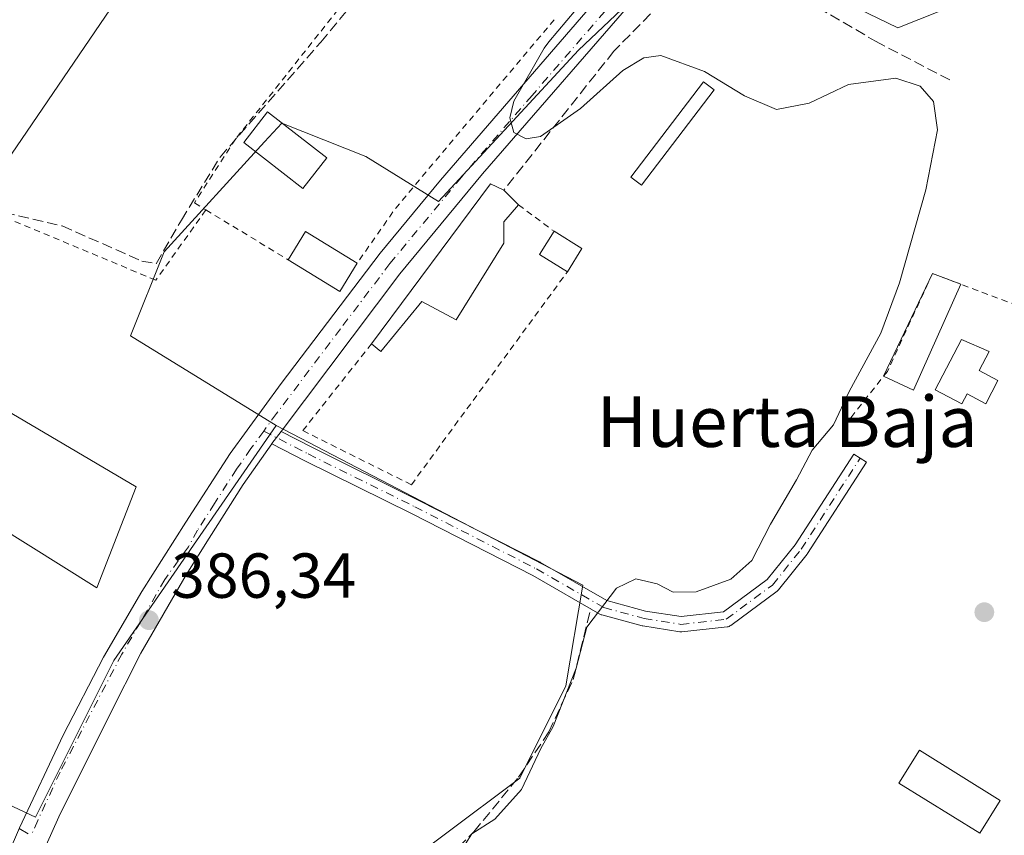
# Model space of a CAD drawing. Units: metres. Extents: x 594770 to 598266, y 4657357 to 4659720.
# Drawn here: x 597995 to 598150, y 4659063 to 4659191 of the extents above; entities that cross this region are included whole.
import ezdxf
from ezdxf.enums import TextEntityAlignment as Align

# ---------------------------------------------------------------- set-up
doc = ezdxf.new("R2010")
doc.units = ezdxf.units.M
doc.header["$MEASUREMENT"] = 0
for name, pattern in [('DGN Style 2', [1.6480167562047852, 0.988810053722871, -0.6592067024819142]), ('DGN Style 3', [2.307223458686699, 1.648016756204785, -0.6592067024819142]), ('DGN Style 4', [2.6384748266838614, 1.318413404963828, -0.6592067024819142, 0.001648016756204785, -0.6592067024819142])]:
    doc.linetypes.add(name, pattern=pattern)
for name, color, linetype, lineweight in [('Alambrada', 7, 'DGN Style 2', 0), ('Arbolado forestal CxS', 92, 'Continuous', 0), ('Camino Cxs', 7, 'Continuous', 0), ('Camino eje', 30, 'DGN Style 4', 13), ('Corriente artificial lineal', 4, 'DGN Style 3', 13), ('Cultivos herbáceos CxS', 92, 'Continuous', 0), ('Cultivos leñosos CxS', 92, 'Continuous', 0), ('Curva de nivel normal', 30, 'Continuous', 0), ('Edificación Cxs', 1, 'Continuous', 13), ('Edificación ligera', 1, 'Continuous', 0), ('Edificación ligera Cxs', 1, 'Continuous', 0), ('Huerta CxS', 92, 'Continuous', 0), ('Muro lineal', 1, 'DGN Style 3', 13), ('Pista no pavimentada Cxs', 111, 'Continuous', 0), ('Pista no pavimentada eje', 91, 'DGN Style 4', 0), ('Punto de cota en terreno', 7, 'Continuous', 0), ('Rótulo de punto de cota en terreno', 7, 'Continuous', 0), ('Senda no paivmentada conexión', 7, 'DGN Style 3', 0), ('Texto cartográfico', 7, 'Continuous', 0), ('Valla', 7, 'DGN Style 2', 0)]:
    doc.layers.add(name, color=color, linetype=linetype, lineweight=lineweight)
doc.styles.add('Style-Arial', font='txt')

# ---------------------------------------------------------------- blocks, each defined once
blk = doc.blocks.new('*U10')
at = {"layer": 'Cultivos herbáceos CxS', "color": 92, "linetype": 'Continuous', "lineweight": 0}
blk.add_polyline3d([(597937.5532999998, 4659093.912500001, 386.6977999999945), (597997.5613000002, 4659065.672700001, 386.6178999999975), (598009.9155000001, 4659090.3815, 386.5195999999996), (598035.5078999996, 4659127.444499999, 386.1999000000069), (598083.8227000004, 4659102.2567, 385.4916999999987), (598081.1769000003, 4659086.3817, 385.540599999993), (598073.9008999999, 4659071.829700001, 385.4762000000046), (598050.0883, 4659053.9703, 385.6861000000063), (598036.8591, 4659038.7567, 385.732600000003), (598034.8746999997, 4659036.772299999, 385.7832000000053), (598017.0153999999, 4659044.0483, 386.1356999999989), (597995.1870999997, 4659000.391899999, 386.7790999999997), (598011.0620999997, 4658994.438899999, 386.7406999999948), (598003.7861000003, 4658973.933499999, 386.8029999999999), (598071.9165000003, 4658946.8137, 385.6765000000014)], dxfattribs=at)
blk = doc.blocks.new('*U13')
at = {"layer": 'Huerta CxS', "color": 92, "linetype": 'Continuous', "lineweight": 0}
for points in [[(598071.9165000003, 4658946.8137, 385.6765000000014), (598003.7861000003, 4658973.933499999, 386.8029999999999), (598011.0620999997, 4658994.438899999, 386.7406999999948), (597995.1870999997, 4659000.391899999, 386.7790999999997), (598017.0153999999, 4659044.0483, 386.1356999999989), (598034.8746999997, 4659036.772299999, 385.7832000000053), (598036.8591, 4659038.7567, 385.732600000003), (598050.0883, 4659053.9703, 385.6861000000063), (598073.9008999999, 4659071.829700001, 385.4762000000046), (598081.1769000003, 4659086.3817, 385.540599999993), (598083.8227000004, 4659102.2567, 385.4916999999987), (598035.5078999996, 4659127.444499999, 386.1999000000069), (598012.5636999998, 4659141.564099999, 386.1346999999951), (598017.8589000005, 4659154.800899999, 386.0106999999989), (598033.6930999998, 4659172.1425, 385.8286999999983), (598036.3909, 4659175.097100001, 385.8237999999984), (598043.0094999997, 4659172.4497, 385.789499999999), (598049.6281000003, 4659169.802300001, 385.7957000000025), (598061.0998999998, 4659162.742500001, 385.5840000000026), (598083.1618999997, 4659186.568700001, 384.943299999999), (598094.8107000003, 4659197.6873, 384.5771999999997)], [(598102.5765000005, 4659205.0999, 384.190499999997), (598133.4627, 4659190.0977, 384.5717000000004), (598146.6999000004, 4659195.392300001, 384.3512000000046)]]:
    blk.add_polyline3d(points, dxfattribs=at)
blk = doc.blocks.new('5PATER')
at = {"layer": 'Arbolado forestal CxS', "linetype": 'Continuous', "lineweight": 0}
h = blk.add_hatch(color=51, dxfattribs=at)
edge = h.paths.add_edge_path()
edge.add_ellipse((0, 0), major_axis=(-0.1095731443231308, -0.1110710700762829), ratio=0.9994222409660322, start_angle=0, end_angle=360)

msp = doc.modelspace()

# ---------------------------------------------------------------- linework, layer by layer
at = {"layer": 'Alambrada', "color": 7, "linetype": 'DGN Style 2', "lineweight": 0, "extrusion": (-0.265811137710557, 0.2582190833244682, 0.9287988717026365), "elevation": 1044476.871369859, "flags": 128}
msp.add_lwpolyline([(-3758661.120363795, -2616734.239682062), (-3758622.418441385, -2616731.241982826), (-3758611.962975617, -2616729.417836023)], dxfattribs=at)
at = {"layer": 'Alambrada', "color": 7, "linetype": 'DGN Style 2', "lineweight": 0, "extrusion": (0.04782768552843203, -0.02897751580617102, 0.9984351837123412), "elevation": -106018.4120263717, "flags": 128}
msp.add_lwpolyline([(4294722.599278959, 1899877.929328316), (4294722.599278959, 1899862.775870402)], dxfattribs=at)
at = {"layer": 'Alambrada', "color": 7, "linetype": 'DGN Style 2', "lineweight": 0}
for points in [[(598082.5500999996, 4659195.170100001, 388.350900000005), (598091.8400999998, 4659205.420100001, 386.2734999999957), (598064.6901000004, 4659217.5101, 386.2008999999962), (598029.1101000002, 4659172.5801, 387.5181000000011), (598022.6201, 4659162.5001, 390.0396000000038), (598024.4501, 4659161.390100001, 390.9973000000027)], [(598024.4501, 4659161.390100001, 390.9973000000027), (598016.5401, 4659150.340100001, 387.8080999999947), (597963.3701, 4659172.420100001, 386.936600000001), (597935.8501000004, 4659187.0101, 386.8714999999939), (597918.0099999999, 4659161.150400001, 386.9725999999937), (597952.9600999998, 4659138.2301, 387.3447000000015), (597970.4901000002, 4659169.460100001, 386.9049999999988)]]:
    msp.add_polyline3d(points, dxfattribs=at)
at = {"layer": 'Camino Cxs', "color": 7, "linetype": 'Continuous', "lineweight": 0, "extrusion": (-0.5891009875242517, 0.3785122771902206, 0.713924703672751), "elevation": 1411508.8097053, "flags": 128}
msp.add_lwpolyline([(-4243023.024265047, -1438577.66480325), (-4243020.613742135, -1438577.917151619), (-4243020.596089643, -1438577.918579736)], dxfattribs=at)
at = {"layer": 'Camino Cxs', "color": 7, "linetype": 'Continuous', "lineweight": 0}
msp.add_polyline3d([(598034.8198999995, 4659124.545600001, 386.4149999999936), (598034.8302999996, 4659124.559900001, 386.4159999999974), (598036.2849000003, 4659126.490499999, 386.5926999999938), (598041.1151999999, 4659124.000399999, 386.9167000000016), (598057.9139, 4659115.666999999, 386.4403000000021), (598077.1024000002, 4659105.874399999, 385.7875000000058), (598077.1551000001, 4659105.845799999, 385.7859000000026), (598087.6040000003, 4659099.8376, 388.1487000000052), (598093.7421000004, 4659098.175100001, 385.8573999999935), (598099.3397000004, 4659097.284700001, 385.0866999999998), (598106.0001999997, 4659098.024800001, 384.7455000000046), (598112.8954999996, 4659103.1413, 384.6187000000064), (598117.2846999997, 4659108.6084, 384.522100000002), (598126.5380999995, 4659122.9235, 384.6768000000012), (598127.5458000004, 4659122.272100001, 384.5847000000067), (598128.5536000002, 4659121.6207, 384.4949000000051), (598119.2666999997, 4659107.253799999, 384.1760999999969), (598119.1946999999, 4659107.153899999, 384.1772999999957), (598114.6703000005, 4659101.518400001, 384.2559000000037), (598114.5668000003, 4659101.405099999, 384.2611999999936), (598114.4495999999, 4659101.3059, 384.267200000002), (598107.1699999999, 4659095.904200001, 384.7263999999996), (598107.0369999995, 4659095.818499999, 384.7443999999959), (598106.8938999996, 4659095.7511, 384.7590999999957), (598106.7432000004, 4659095.703000001, 384.7706000000035), (598106.5875000004, 4659095.675200001, 384.7789000000048), (598099.4435999999, 4659094.8814, 384.9692000000068), (598099.3110999997, 4659094.874100001, 384.9728000000032), (598099.1226000005, 4659094.889000001, 384.9792000000016), (598093.2917999999, 4659095.8167, 385.3931000000011), (598093.1765999999, 4659095.841800001, 385.4054999999935), (598086.8266000003, 4659097.561600001, 386.7945000000037), (598086.7298999997, 4659097.592300001, 386.8050999999978), (598086.5421000002, 4659097.6796, 386.8368000000046), (598075.9848999997, 4659103.750200001, 385.9557000000059), (598056.8350999998, 4659113.523200001, 386.4836000000068), (598040.0319999997, 4659121.858700001, 386.4989999999962)], close=True, dxfattribs=at)
msp.add_polyline3d([(598036.2849000003, 4659126.490499999, 386.5926999999938), (598041.1151999999, 4659124.000399999, 386.9167000000016), (598057.9139, 4659115.666999999, 386.4403000000021), (598077.1024000002, 4659105.874399999, 385.7875000000058), (598077.1551000001, 4659105.845799999, 385.7859000000026), (598087.6040000003, 4659099.8376, 388.1487000000052), (598093.7421000004, 4659098.175100001, 385.8573999999935), (598099.3397000004, 4659097.284700001, 385.0866999999998), (598106.0001999997, 4659098.024800001, 384.7455000000046), (598112.8954999996, 4659103.1413, 384.6187000000064), (598117.2846999997, 4659108.6084, 384.522100000002), (598126.5380999995, 4659122.9235, 384.6768000000012), (598127.5458000004, 4659122.272100001, 384.5847000000067), (598128.5536000002, 4659121.6207, 384.4949000000051), (598119.2666999997, 4659107.253799999, 384.1760999999969), (598119.1946999999, 4659107.153899999, 384.1772999999957), (598114.6703000005, 4659101.518400001, 384.2559000000037), (598114.5667000003, 4659101.405099999, 384.2611999999936), (598114.4495999999, 4659101.3059, 384.267200000002), (598107.1699999999, 4659095.904200001, 384.7263999999996), (598107.0369999995, 4659095.818499999, 384.7443999999959), (598106.8938999996, 4659095.7511, 384.7590999999957), (598106.7432000004, 4659095.703000001, 384.7706000000035), (598106.5875000004, 4659095.675200001, 384.7789000000048), (598099.4435999999, 4659094.8814, 384.9692000000068), (598099.3110999997, 4659094.874100001, 384.9728000000032), (598099.1226000005, 4659094.889000001, 384.9792000000016), (598093.2917999999, 4659095.8167, 385.3931000000011), (598093.1765999999, 4659095.841800001, 385.4054999999935), (598086.8266000003, 4659097.561600001, 386.7945000000037), (598086.7298999997, 4659097.592300001, 386.8050999999978), (598086.5421000002, 4659097.6796, 386.8368000000046), (598075.9848999997, 4659103.750200001, 385.9557000000059), (598056.8350999998, 4659113.523200001, 386.4836000000068), (598040.0319999997, 4659121.858700001, 386.4989999999962), (598034.8198999995, 4659124.545600001, 386.4149999999936)], dxfattribs=at)
at = {"layer": 'Camino eje', "color": 30, "linetype": 'DGN Style 4', "lineweight": 13}
msp.add_polyline3d([(598033.5601000005, 4659126.545100001, 386.4179000000004), (598040.5734999999, 4659122.929500001, 386.653999999995), (598057.3744999999, 4659114.595100001, 386.479800000001), (598076.5569000002, 4659104.805500001, 385.8699999999953), (598087.1403000001, 4659098.719900001, 387.4450999999972), (598093.4902999997, 4659097.0001, 385.5632000000041), (598099.3110999997, 4659096.074100001, 385.0302999999985), (598106.4549000004, 4659096.867900001, 384.6242000000057), (598113.7345000004, 4659102.2696, 384.318299999999), (598118.2588999998, 4659107.905200001, 384.2795999999944), (598127.5458000004, 4659122.272100001, 384.5847000000067)], dxfattribs=at)
at = {"layer": 'Corriente artificial lineal', "color": 4, "linetype": 'DGN Style 3', "lineweight": 13}
for points in [[(597930.7001, 4659191.640100001, 386.3444000000018), (597953.1001000004, 4659179.860099999, 386.5393999999943), (597974.5601000005, 4659169.9101, 386.175900000002), (597989.2100999998, 4659163.9001, 386.1965000000055), (597992.6677999999, 4659160.9981, 386.094299999997), (598001.7960000001, 4659158.8815, 385.9815999999992), (598014.3636999996, 4659153.325200001, 386.0118999999977), (598016.6125999996, 4659152.928300001, 386.0656000000017), (598020.5813999996, 4659159.807499999, 385.9554999999964), (598026.6667999999, 4659169.7294, 385.9020000000019), (598042.5418999996, 4659187.853399999, 385.7617000000027), (598061.8564999999, 4659211.269099999, 385.7853999999934)], [(598101.5455999998, 4659201.705499999, 384.3506000000052), (598105.2482000003, 4659200.156500001, 384.6040999999968), (598116.8898999998, 4659195.658600001, 384.704700000002), (598129.9868000001, 4659187.9857, 384.7608999999939), (598142.1577000003, 4659181.635700001, 384.4015000000072)], [(598017.9983000001, 4658996.069700001, 386.4760999999999), (598018.3101000005, 4658997.540100001, 386.4333999999944), (598027.6901000004, 4659018.170100001, 386.2210000000051), (598035.0701000001, 4659033.090100001, 385.850099999996), (598045.4700999996, 4659046.8101, 385.6655000000028), (598049.8601000002, 4659049.960100001, 385.5985999999975), (598056.0000999998, 4659053.690099999, 385.5325000000012), (598061.0401, 4659057.5801, 385.4823999999935), (598066.6601, 4659063.380100001, 385.524900000004), (598073.7301000003, 4659071.9901, 385.4998000000051), (598078.4901000002, 4659079.130100001, 385.5050999999949), (598082.3201000001, 4659087.380100001, 385.5571000000054), (598085.1101000002, 4659098.590100001, 385.4361999999965)]]:
    msp.add_polyline3d(points, dxfattribs=at)
at = {"layer": 'Cultivos herbáceos CxS', "color": 92, "linetype": 'Continuous', "lineweight": 0}
for points in [[(598038.9341000002, 4659236.510500001, 385.4434000000037), (597988.8021, 4659162.940099999, 386.2994999999937), (597991.9867000004, 4659161.1064, 386.1282999999967), (597987.8545000004, 4659152.154100001, 386.2679000000062), (597964.9111000003, 4659158.331900001, 386.5203000000038), (597963.2029999997, 4659155.4849, 386.5163999999932), (597959.6161000002, 4659149.506899999, 386.5222000000067), (598013.4463000001, 4659117.738100001, 386.350099999996), (598007.2691000003, 4659101.8533, 386.4747999999963), (597980.7950999998, 4659118.4005, 386.5678000000044), (597866.0749000004, 4659190.101500001, 387.1996999999974), (597845.7777000006, 4659168.039899999, 387.5041000000056), (597856.2259999998, 4659160.050000001, 387.0102000000043), (597848.9194, 4659150.100600001, 387.3999999999942), (597800.6753000002, 4659079.2641, 387.5608999999968), (597789.7641000003, 4659080.1371, 387.945000000007), (597778.7087000003, 4659085.090100001, 388.2899000000034), (597761.0596000003, 4659096.5623, 388.209600000002), (597743.4102999996, 4659098.327299999, 388.3159000000014)], [(598038.9341000002, 4659236.510500001, 385.4434000000037), (597988.8021, 4659162.940099999, 386.2994999999937), (597991.9867000004, 4659161.1064, 386.1282999999967), (597987.8545000004, 4659152.154100001, 386.2679000000062), (597964.9111000003, 4659158.331900001, 386.5203000000038), (597963.2029999997, 4659155.4849, 386.5163999999932), (597959.6161000002, 4659149.506899999, 386.5222000000067), (598013.4463000001, 4659117.738100001, 386.350099999996), (598007.2691000003, 4659101.8533, 386.4747999999963), (597980.7950999998, 4659118.4005, 386.5678000000044), (597866.0749000004, 4659190.101500001, 387.1996999999974), (597845.7777000006, 4659168.039899999, 387.5041000000056), (597856.2259999998, 4659160.050000001, 387.0102000000043), (597848.9194, 4659150.100600001, 387.3999999999942), (597800.6753000002, 4659079.2641, 387.5608999999968), (597789.7641000003, 4659080.1371, 387.945000000007), (597778.7087000003, 4659085.090100001, 388.2899000000034), (597761.0596000003, 4659096.5623, 388.209600000002), (597743.4102999996, 4659098.327299999, 388.3159000000014)], [(597629.8523000004, 4658984.132300001, 389.5359000000026), (597644.9256999996, 4658978.0089, 389.4416999999958), (597695.3701, 4658949.260299999, 389.2883000000002), (597702.0624000002, 4658958.994200001, 389.1925999999949), (597749.2111000001, 4658937.1215, 388.4247999999934), (597765.7474999996, 4658929.514699999, 388.4526999999944), (597809.4039000003, 4658994.3378, 387.7832000000053), (597753.9990999997, 4659031.260299999, 388.425900000002), (597756.6467000004, 4659038.319900001, 388.1732000000048), (597771.7494999999, 4659055.011700001, 387.9912999999942), (597885.3443, 4658985.428500001, 387.5215999999928), (597880.9797, 4658979.754899999, 387.6434000000008), (597878.7975000005, 4658976.699899999, 387.6521999999969), (597915.8951000003, 4658955.3137, 387.3846999999951), (597938.5909000002, 4659010.3049, 387.2353000000003), (597913.7138, 4659026.017100001, 387.4244000000036), (597920.2605, 4659039.110099999, 387.4043999999994), (597922.4429000001, 4659050.8939, 387.1805000000023), (597895.3835000005, 4659066.169700001, 387.1750000000029), (597918.3794999998, 4659104.371099999, 387.0328000000009), (597937.5532999998, 4659093.912500001, 386.6977999999945), (597997.5613000002, 4659065.672700001, 386.6178999999975), (598009.9155000001, 4659090.3815, 386.5195999999996), (598035.5078999996, 4659127.444499999, 386.1999000000069)], [(598035.5078999996, 4659127.444499999, 386.1999000000069), (598083.8227000004, 4659102.2567, 385.4916999999987), (598081.1769000003, 4659086.3817, 385.540599999993), (598073.9008999999, 4659071.829700001, 385.4762000000046), (598050.0883, 4659053.9703, 385.6861000000063), (598036.8591, 4659038.7567, 385.732600000003), (598034.8746999997, 4659036.772299999, 385.7832000000053), (598017.0153999999, 4659044.0483, 386.1356999999989), (597995.1870999997, 4659000.391899999, 386.7790999999997), (598011.0620999997, 4658994.438899999, 386.7406999999948), (598003.7861000003, 4658973.933499999, 386.8029999999999), (598071.9165000003, 4658946.8137, 385.6765000000014), (598067.9477000004, 4658929.615700001, 386.1975999999996), (598061.9945, 4658921.678300001, 386.2416999999987), (598071.2550999997, 4658912.4179, 385.9627000000037), (598077.2081000004, 4658901.8345, 386.4569000000047), (598083.1612999998, 4658888.6053, 385.9242999999988), (598117.2550999997, 4658875.8201, 384.2709999999934)]]:
    msp.add_polyline3d(points, dxfattribs=at)
at = {"layer": 'Cultivos leñosos CxS', "color": 92, "linetype": 'Continuous', "lineweight": 0}
for points in [[(597743.4102999996, 4659098.327299999, 388.3159000000014), (597761.0596000003, 4659096.5623, 388.209600000002), (597778.7087000003, 4659085.090100001, 388.2899000000034), (597789.7641000003, 4659080.1371, 387.945000000007), (597800.6753000002, 4659079.2641, 387.5608999999968), (597848.9194, 4659150.100600001, 387.3999999999942), (597856.2259999998, 4659160.050000001, 387.0102000000043), (597845.7777000006, 4659168.039899999, 387.5041000000056), (597866.0749000004, 4659190.101500001, 387.1996999999974), (597980.7950999998, 4659118.4005, 386.5678000000044), (598007.2691000003, 4659101.8533, 386.4747999999963), (598013.4463000001, 4659117.738100001, 386.350099999996), (597959.6161000002, 4659149.506899999, 386.5222000000067), (597963.2029999997, 4659155.4849, 386.5163999999932), (597964.9111000003, 4659158.331900001, 386.5203000000038), (597987.8545000004, 4659152.154100001, 386.2679000000062), (597991.9867000004, 4659161.1064, 386.1282999999967), (597988.8021, 4659162.940099999, 386.2994999999937), (598038.9341000002, 4659236.510500001, 385.4434000000037)], [(598038.9341000002, 4659236.510500001, 385.4434000000037), (597988.8021, 4659162.940099999, 386.2994999999937), (597991.9867000004, 4659161.1064, 386.1282999999967), (597987.8545000004, 4659152.154100001, 386.2679000000062), (597964.9111000003, 4659158.331900001, 386.5203000000038), (597963.2029999997, 4659155.4849, 386.5163999999932), (597959.6161000002, 4659149.506899999, 386.5222000000067), (598013.4463000001, 4659117.738100001, 386.350099999996), (598007.2691000003, 4659101.8533, 386.4747999999963), (597980.7950999998, 4659118.4005, 386.5678000000044), (597866.0749000004, 4659190.101500001, 387.1996999999974), (597845.7777000006, 4659168.039899999, 387.5041000000056), (597856.2259999998, 4659160.050000001, 387.0102000000043), (597848.9194, 4659150.100600001, 387.3999999999942), (597800.6753000002, 4659079.2641, 387.5608999999968), (597789.7641000003, 4659080.1371, 387.945000000007), (597778.7087000003, 4659085.090100001, 388.2899000000034), (597761.0596000003, 4659096.5623, 388.209600000002), (597743.4102999996, 4659098.327299999, 388.3159000000014)], [(598146.6999000004, 4659195.392300001, 384.3512000000046), (598133.4627, 4659190.0977, 384.5717000000004), (598102.5765000005, 4659205.0999, 384.190499999997)], [(598146.6999000004, 4659195.392300001, 384.3512000000046), (598133.4627, 4659190.0977, 384.5717000000004), (598102.5765000005, 4659205.0999, 384.190499999997)], [(598094.8107000003, 4659197.6873, 384.5771999999997), (598083.1618999997, 4659186.568700001, 384.943299999999), (598061.0998999998, 4659162.742500001, 385.5840000000026), (598049.6281000003, 4659169.802300001, 385.7957000000025), (598043.0094999997, 4659172.4497, 385.789499999999), (598036.3909, 4659175.097100001, 385.8237999999984), (598033.6930999998, 4659172.1425, 385.8286999999983), (598017.8589000005, 4659154.800899999, 386.0106999999989), (598012.5636999998, 4659141.564099999, 386.1346999999951), (598035.5078999996, 4659127.444499999, 386.1999000000069), (598009.9155000001, 4659090.3815, 386.5195999999996), (597997.5613000002, 4659065.672700001, 386.6178999999975), (597937.5532999998, 4659093.912500001, 386.6977999999945)], [(598094.8107000003, 4659197.6873, 384.5771999999997), (598083.1618999997, 4659186.568700001, 384.943299999999), (598061.0998999998, 4659162.742500001, 385.5840000000026), (598049.6281000003, 4659169.802300001, 385.7957000000025), (598043.0094999997, 4659172.4497, 385.789499999999), (598036.3909, 4659175.097100001, 385.8237999999984), (598033.6930999998, 4659172.1425, 385.8286999999983), (598017.8589000005, 4659154.800899999, 386.0106999999989), (598012.5636999998, 4659141.564099999, 386.1346999999951), (598035.5078999996, 4659127.444499999, 386.1999000000069)], [(597629.8523000004, 4658984.132300001, 389.5359000000026), (597644.9256999996, 4658978.0089, 389.4416999999958), (597695.3701, 4658949.260299999, 389.2883000000002), (597702.0624000002, 4658958.994200001, 389.1925999999949), (597749.2111000001, 4658937.1215, 388.4247999999934), (597765.7474999996, 4658929.514699999, 388.4526999999944), (597809.4039000003, 4658994.3378, 387.7832000000053), (597753.9990999997, 4659031.260299999, 388.425900000002), (597756.6467000004, 4659038.319900001, 388.1732000000048), (597771.7494999999, 4659055.011700001, 387.9912999999942), (597885.3443, 4658985.428500001, 387.5215999999928), (597880.9797, 4658979.754899999, 387.6434000000008), (597878.7975000005, 4658976.699899999, 387.6521999999969), (597915.8951000003, 4658955.3137, 387.3846999999951), (597938.5909000002, 4659010.3049, 387.2353000000003), (597913.7138, 4659026.017100001, 387.4244000000036), (597920.2605, 4659039.110099999, 387.4043999999994), (597922.4429000001, 4659050.8939, 387.1805000000023), (597895.3835000005, 4659066.169700001, 387.1750000000029), (597918.3794999998, 4659104.371099999, 387.0328000000009), (597937.5532999998, 4659093.912500001, 386.6977999999945), (597997.5613000002, 4659065.672700001, 386.6178999999975), (598009.9155000001, 4659090.3815, 386.5195999999996), (598035.5078999996, 4659127.444499999, 386.1999000000069)]]:
    msp.add_polyline3d(points, dxfattribs=at)
at = {"layer": 'Curva de nivel normal', "color": 30, "linetype": 'Continuous', "lineweight": 0, "elevation": 385, "flags": 128}
msp.add_lwpolyline([(598064.3600000005, 4659059.920100001), (598066.3300000001, 4659063.0601), (598069.9699999997, 4659065.370100001), (598074.1600000003, 4659070.0601), (598077.2400000002, 4659076.520099999), (598079.1600000003, 4659079.9801), (598082.7999999998, 4659089.1801), (598084.4699999997, 4659095.640100001), (598089.1299999999, 4659101.780099999), (598092.2000000002, 4659103.2601), (598095.54, 4659102.440099999), (598098.0700000003, 4659101.140100001), (598101.6799999997, 4659101.1801), (598107.1799999997, 4659103.200099999), (598110.4800000006, 4659106.140100001), (598113.4299999997, 4659111.850099999), (598117.5, 4659118.850099999), (598119.9800000006, 4659123.520099999), (598123.3399999999, 4659127.520099999), (598125.7999999998, 4659132.800100001), (598130.7999999998, 4659141.960100001), (598133.7599999999, 4659149.890100001), (598137.9199999999, 4659164.5801), (598139.7199999997, 4659174.030099999), (598139.1200000001, 4659178.4801), (598137.0199999996, 4659180.890100001), (598133.1900000004, 4659182.1601), (598125.7000000002, 4659181.1601), (598119.4900000002, 4659178.2501), (598114.3600000005, 4659177.2301), (598109.3200000003, 4659179.380100001), (598103.0099999999, 4659183.2401), (598096.1600000003, 4659185.720100001), (598093.4600000001, 4659185.360099999), (598090.1299999999, 4659183.390100001), (598083.4800000006, 4659177.370100001), (598077.1699999999, 4659172.9901), (598074.9299999997, 4659172.620100001), (598072.9699999997, 4659173.620100001), (598072.3499999996, 4659175.9301), (598072.9900000002, 4659178.540100001), (598077.7300000006, 4659186.9001), (598078.4900000002, 4659187.9101), (598088.3899999997, 4659199.7301)], dxfattribs=at)
at = {"layer": 'Edificación Cxs', "color": 1, "linetype": 'Continuous', "lineweight": 13}
msp.add_polyline3d([(598043.5000999998, 4659169.620100001, 387.6695999999938), (598039.7301000003, 4659164.800100001, 391.5252999999939), (598030.4101, 4659172.050100001, 388.0831000000035), (598034.1700999998, 4659176.880100001, 387.0547999999981), (598043.5000999998, 4659169.620100001, 387.6695999999938)], dxfattribs=at)
msp.add_3dface([(598043.5000999998, 4659169.620100001, 391.5252999999939), (598039.7301000003, 4659164.800100001, 391.5252999999939), (598030.4101, 4659172.050100001, 391.5252999999939), (598034.1700999998, 4659176.880100001, 391.5252999999939)], dxfattribs=at)
at = {"layer": 'Edificación ligera', "color": 1, "linetype": 'Continuous', "lineweight": 0, "extrusion": (0.005351411332751366, 0.01125885678129689, 0.9999222972515045), "elevation": 56043.23504674332, "flags": 128}
msp.add_lwpolyline([(598120.609880738, 4658799.48693607), (598128.3103671287, 4658815.686762864)], dxfattribs=at)
at = {"layer": 'Edificación ligera', "color": 1, "linetype": 'Continuous', "lineweight": 0, "extrusion": (0.05286529920071385, -0.01993819474592161, 0.998402588403442), "elevation": -60889.23019197672, "flags": 128}
msp.add_lwpolyline([(4570484.496294902, 1082786.17180838), (4570484.496294903, 1082781.375364332)], dxfattribs=at)
at = {"layer": 'Edificación ligera', "color": 1, "linetype": 'Continuous', "lineweight": 0, "extrusion": (0.04652559265468703, -0.005005767344591028, 0.9989045557616715), "elevation": 4891.324000955006, "flags": 128}
msp.add_lwpolyline([(4696400.467027789, -96178.29439114768), (4696383.044738542, -96172.64838110027), (4696384.738425182, -96167.72468422342)], dxfattribs=at)
at = {"layer": 'Edificación ligera Cxs', "color": 1, "linetype": 'Continuous', "lineweight": 0, "flags": 128}
for points, elevation in [([(598071.3901000004, 4659156.1601), (598063.8901000004, 4659144.0701), (598058.4700999996, 4659146.9901), (598052.0100999996, 4659139.0601), (598050.5500999996, 4659140.3101), (598069.3101000005, 4659165.540100001), (598071.3901000004, 4659164.5001), (598073.6801000005, 4659162.210100001), (598071.3901000004, 4659159.5001)], 388.1993999999978), ([(598149.2701000003, 4659134.530099999), (598147.3400999998, 4659130.850099999), (598144.4001000002, 4659132.390100001), (598143.5701000001, 4659130.8201), (598139.3601000002, 4659133.030099999), (598143.5301000001, 4659140.960100001), (598147.8800999997, 4659139.090100001), (598146.3000999996, 4659136.100099999)], 386.7768000000067)]:
    msp.add_lwpolyline(points, close=True, dxfattribs=dict(at, elevation=elevation))
at = {"layer": 'Edificación ligera Cxs', "color": 1, "linetype": 'Continuous', "lineweight": 0, "extrusion": (-0.114208357973261, 0.1196087815051751, 0.9862302927592007), "elevation": 489354.0158974221, "flags": 128}
msp.add_lwpolyline([(-3650096.567908256, -2915918.505719875), (-3650127.559602892, -2915923.871616114), (-3650128.345739786, -2915921.652454609)], dxfattribs=at)
at = {"layer": 'Edificación ligera Cxs', "color": 1, "linetype": 'Continuous', "lineweight": 0, "extrusion": (-0.08543926027028277, 0.08543926023825958, 0.992673292485703), "elevation": 347361.0638235215, "flags": 128}
msp.add_lwpolyline([(-3717427.148795868, -2850540.134998352), (-3717427.148795868, -2850536.872546262)], dxfattribs=at)
at = {"layer": 'Edificación ligera Cxs', "color": 1, "linetype": 'Continuous', "lineweight": 0, "extrusion": (0.07242088700602232, 0.08692330288314144, 0.9935791637011853), "elevation": 448687.8094833946, "flags": 128}
msp.add_lwpolyline([(2522861.126481708, -3936919.577933928), (2522861.151174859, -3936916.007106817), (2522859.013223773, -3936913.424444239)], dxfattribs=at)
at = {"layer": 'Edificación ligera Cxs', "color": 1, "linetype": 'Continuous', "lineweight": 0, "extrusion": (-0.02951357306572303, -0.2582982958794675, 0.9656142808340489), "elevation": -1220724.908125246, "flags": 128}
msp.add_lwpolyline([(65250.54905753639, 4535519.125757745), (65252.75623208329, 4535524.02538497), (65261.42996016981, 4535519.850431766)], dxfattribs=at)
at = {"layer": 'Edificación ligera Cxs', "color": 1, "linetype": 'Continuous', "lineweight": 0, "extrusion": (0.133563327965831, -0.02112141108034234, 0.9908151812606967), "elevation": -18142.72803097196, "flags": 128}
msp.add_lwpolyline([(4695383.408062649, 135798.0639356339), (4695385.400657946, 135802.8574966497), (4695389.39161818, 135801.164738062)], dxfattribs=at)
at = {"layer": 'Edificación ligera Cxs', "color": 1, "linetype": 'Continuous', "lineweight": 0, "extrusion": (0.1152116267115415, -0.07128390604634137, 0.9907799381342242), "elevation": -262833.5062403512, "flags": 128}
msp.add_lwpolyline([(4276779.797572155, 1924974.224482305), (4276779.797572155, 1924969.025969201)], dxfattribs=at)
at = {"layer": 'Edificación ligera Cxs', "color": 1, "linetype": 'Continuous', "lineweight": 0, "extrusion": (0.03459811764645106, 0.05584257584340493, 0.9978399555933287), "elevation": 281257.6242684949, "flags": 128}
msp.add_lwpolyline([(1945437.876804598, -4266333.11593804), (1945437.876804599, -4266328.777502262)], dxfattribs=at)
at = {"layer": 'Edificación ligera Cxs', "color": 1, "linetype": 'Continuous', "lineweight": 0, "extrusion": (0.0005617820545542119, 0.3394966367448029, 0.9406071007811342), "elevation": 1582469.904776578, "flags": 128}
msp.add_lwpolyline([(-590337.7384964074, -4383224.728918402), (-590335.0058803334, -4383219.982486127), (-590326.8476177533, -4383225.283856866)], dxfattribs=at)
at = {"layer": 'Edificación ligera Cxs', "color": 1, "linetype": 'Continuous', "lineweight": 0}
for points in [[(598104.5500999996, 4659180.3101, 387.8521999999939), (598093.0900999998, 4659165.300100001, 386.3274999999995), (598091.4001000002, 4659166.590100001, 386.0676999999997), (598102.8701, 4659181.600099999, 387.9523000000045), (598104.5500999996, 4659180.3101, 387.8521999999939)], [(598071.3901000004, 4659156.1601, 388.1993999999977), (598063.8901000004, 4659144.0701, 387.2402000000002), (598058.4700999996, 4659146.9901, 387.9655000000057), (598052.0100999996, 4659139.0601, 387.4695000000065), (598050.5500999996, 4659140.3101, 387.6294000000053)], [(598149.2701000003, 4659134.530099999, 385.6111999999994), (598147.3400999998, 4659130.850099999, 385.6085000000021), (598144.4001000002, 4659132.390100001, 386.7768000000069), (598143.5701000001, 4659130.8201, 386.2201000000059), (598139.3601000002, 4659133.030099999, 386.284799999994), (598143.5301000001, 4659140.960100001, 385.9073000000063), (598147.8800999997, 4659139.090100001, 385.9024999999965), (598146.3000999996, 4659136.100099999, 386.743100000007), (598149.2701000003, 4659134.530099999, 385.6111999999994)], [(598149.6101000002, 4659068.3201, 384.9658000000054), (598146.3901000004, 4659063.140100001, 384.7826999999961), (598133.6700999998, 4659071.0601, 384.2997999999934), (598136.8901000004, 4659076.2401, 384.4040999999997), (598149.6101000002, 4659068.3201, 384.9658000000054)]]:
    msp.add_polyline3d(points, dxfattribs=at)
for points in [[(598104.5500999996, 4659180.3101, 387.9523000000045), (598093.0900999998, 4659165.300100001, 387.9523000000045), (598091.4001000002, 4659166.590100001, 387.9523000000045), (598102.8701, 4659181.600099999, 387.9523000000045)], [(598048.2801000001, 4659153.0101, 391.9496999999974), (598045.5401, 4659148.550100001, 391.9496999999974), (598037.3901000004, 4659153.550100001, 391.9496999999974), (598040.1201, 4659158.0001, 391.9496999999974)], [(598083.6901000004, 4659155.3301, 387.5878999999986), (598081.4101, 4659151.6501, 387.5878999999986), (598077.0301000001, 4659154.360099999, 387.5878999999986), (598079.3101000005, 4659158.040100001, 387.5878999999986)], [(598143.4208000004, 4659149.690199999, 385.8830000000016), (598135.9495999999, 4659132.971200001, 385.8830000000016), (598131.2407000001, 4659135.181299999, 385.8830000000016), (598138.9401000004, 4659151.380100001, 385.8830000000016)], [(598149.6101000002, 4659068.3201, 384.9658000000054), (598146.3901000004, 4659063.140100001, 384.9658000000054), (598133.6700999998, 4659071.0601, 384.9658000000054), (598136.8901000004, 4659076.2401, 384.9658000000054)]]:
    msp.add_3dface(points, dxfattribs=at)
at = {"layer": 'Huerta CxS', "color": 92, "linetype": 'Continuous', "lineweight": 0}
for points in [[(598146.6999000004, 4659195.392300001, 384.3512000000046), (598133.4627, 4659190.0977, 384.5717000000004), (598102.5765000005, 4659205.0999, 384.190499999997)], [(598094.8107000003, 4659197.6873, 384.5771999999997), (598083.1618999997, 4659186.568700001, 384.943299999999), (598061.0998999998, 4659162.742500001, 385.5840000000026), (598049.6281000003, 4659169.802300001, 385.7957000000025), (598043.0094999997, 4659172.4497, 385.789499999999), (598036.3909, 4659175.097100001, 385.8237999999984), (598033.6930999998, 4659172.1425, 385.8286999999983), (598017.8589000005, 4659154.800899999, 386.0106999999989), (598012.5636999998, 4659141.564099999, 386.1346999999951), (598035.5078999996, 4659127.444499999, 386.1999000000069)], [(598035.5078999996, 4659127.444499999, 386.1999000000069), (598083.8227000004, 4659102.2567, 385.4916999999987), (598081.1769000003, 4659086.3817, 385.540599999993), (598073.9008999999, 4659071.829700001, 385.4762000000046), (598050.0883, 4659053.9703, 385.6861000000063), (598036.8591, 4659038.7567, 385.732600000003), (598034.8746999997, 4659036.772299999, 385.7832000000053), (598017.0153999999, 4659044.0483, 386.1356999999989), (597995.1870999997, 4659000.391899999, 386.7790999999997), (598011.0620999997, 4658994.438899999, 386.7406999999948), (598003.7861000003, 4658973.933499999, 386.8029999999999), (598071.9165000003, 4658946.8137, 385.6765000000014), (598067.9477000004, 4658929.615700001, 386.1975999999996), (598061.9945, 4658921.678300001, 386.2416999999987), (598071.2550999997, 4658912.4179, 385.9627000000037), (598077.2081000004, 4658901.8345, 386.4569000000047), (598083.1612999998, 4658888.6053, 385.9242999999988), (598117.2550999997, 4658875.8201, 384.2709999999934)]]:
    msp.add_polyline3d(points, dxfattribs=at)
at = {"layer": 'Muro lineal', "color": 1, "linetype": 'DGN Style 3', "lineweight": 13}
msp.add_polyline3d([(598114.4200999998, 4659195.7501, 387.3818000000028), (598110.4700999996, 4659197.9801, 387.3755999999994), (598103.0000999998, 4659200.620100001, 386.6166999999987), (598102.6201, 4659200.5101, 386.7029999999941), (598088.7301000003, 4659186.4301, 388.0503000000026), (598071.3901000004, 4659164.5001, 387.1089999999967)], dxfattribs=at)
at = {"layer": 'Pista no pavimentada Cxs', "color": 111, "linetype": 'Continuous', "lineweight": 0, "extrusion": (-0.5891009875242517, 0.3785122771902206, 0.713924703672751), "elevation": 1411508.8097053, "flags": 128}
msp.add_lwpolyline([(-4243023.024265047, -1438577.66480325), (-4243020.613742135, -1438577.917151619), (-4243020.596089643, -1438577.918579736)], dxfattribs=at)
at = {"layer": 'Pista no pavimentada Cxs', "color": 111, "linetype": 'Continuous', "lineweight": 0}
for points in [[(598194.9386999998, 4659347.235900001, 382.0152999999991), (598192.4700999996, 4659342.690099999, 382.0184000000008), (598186.0065000001, 4659323.943700001, 382.5270000000019), (598181.5701000001, 4659304.4801, 383.6331000000064), (598179.0201000003, 4659295.1601, 384.0271000000066), (598174.4101, 4659282.840100001, 383.1781999999948), (598171.0100999996, 4659275.530099999, 383.8203999999969), (598168.5900999998, 4659271.1601, 383.382500000007), (598162.7701000003, 4659262.5101, 382.9107999999979), (598155.9901000002, 4659254.280099999, 383.3781000000017), (598152.4600999998, 4659250.7501, 383.6054000000004), (598143.9700999996, 4659243.950099999, 384.2410999999993), (598128.6201, 4659232.7401, 384.4296000000031), (598119.7301000003, 4659225.6801, 384.3408000000054), (598112.9501, 4659219.030099999, 384.2875000000058), (598099.5094999997, 4659203.7597, 384.6116999999941), (598094.2301000003, 4659197.290100001, 385.482799999998), (598068.0401, 4659167.0701, 386.3298999999971), (598054.9901000002, 4659151.3101, 387.0130999999965), (598036.2849000003, 4659126.490499999, 386.5926999999938)], [(597977.7653000001, 4659023.8771, 387.0301999999938), (597984.2701000003, 4659039.100099999, 386.9247999999934), (597995.0585000003, 4659064.0109, 386.8032999999996), (598001.9376999997, 4659078.6161, 386.5868000000046), (598008.2877000002, 4659090.892700001, 386.5703000000067), (598014.3201000001, 4659101.2645, 386.8660999999993), (598021.3000999996, 4659112.1601, 386.5651999999973), (598028.2600999996, 4659123.0101, 386.5185999999958), (598036.3201000001, 4659134.050100001, 386.9177999999956), (598051.9001000002, 4659154.5601, 387.5123000000021), (598061.4200999998, 4659166.110099999, 388.0721999999951), (598091.0601000005, 4659200.4301, 386.7468999999983), (598094.9051000001, 4659205.950099999, 385.1747999999934)], [(597955.1300999997, 4658961.4901, 387.507700000002), (597962.8800999997, 4658985.4101, 387.3641000000061), (597966.4700999996, 4658995.630100001, 387.3044999999984), (597970.5500999996, 4659007.800100001, 387.3828999999969), (597975.0601000005, 4659017.540100001, 387.4631999999983), (597976.7569000004, 4659021.360099999, 387.0880000000034), (597977.7653000001, 4659023.8771, 387.0301999999938), (597984.2701000003, 4659039.100099999, 386.9247999999934), (597995.0585000003, 4659064.0109, 386.8032999999996), (598001.9376999997, 4659078.6161, 386.5868000000046), (598008.2877000002, 4659090.892700001, 386.5703000000067), (598014.3201000001, 4659101.2645, 386.8660999999993), (598021.3000999996, 4659112.1601, 386.5651999999973), (598028.2600999996, 4659123.0101, 386.5185999999958), (598036.3201000001, 4659134.050100001, 386.9177999999956), (598051.9001000002, 4659154.5601, 387.5123000000021), (598061.4200999998, 4659166.110099999, 388.0721999999951), (598091.0601000005, 4659200.4301, 386.7468999999983)], [(598094.2301000003, 4659197.290100001, 385.482799999998), (598068.0401, 4659167.0701, 386.3298999999971), (598054.9901000002, 4659151.3101, 387.0130999999965), (598036.2849000003, 4659126.490499999, 386.5926999999938), (598034.8302999996, 4659124.559900001, 386.4159999999974), (598034.8198999995, 4659124.545600001, 386.4149999999936), (598030.3101000005, 4659118.110099999, 386.4906000000047), (598024.9700999996, 4659109.6501, 386.4566999999952), (598021.3448999999, 4659103.897100001, 386.3977000000014), (598014.2011000002, 4659091.5277, 386.372000000003), (598009.1741000004, 4659081.671900001, 386.3957999999984), (598001.2401000002, 4659065.710100001, 386.6244000000006), (597985.0301000001, 4659029.5101, 386.8377000000037), (597976.4401000004, 4659010.120100001, 387.1812999999966), (597973.9901000002, 4659004.100099999, 387.1523000000016), (597970.6700999998, 4658994.190099999, 387.3632999999973), (597954.8400999998, 4658947.220100001, 387.4323000000004)], [(598034.8198999995, 4659124.545600001, 386.4149999999936), (598030.3101000005, 4659118.110099999, 386.4906000000047), (598024.9700999996, 4659109.6501, 386.4566999999952), (598021.3448999999, 4659103.897100001, 386.3977000000014), (598014.2011000002, 4659091.5277, 386.372000000003), (598009.1741000004, 4659081.671900001, 386.3957999999984), (598001.2401000002, 4659065.710100001, 386.6244000000006), (597985.0301000001, 4659029.5101, 386.8377000000037), (597976.4401000004, 4659010.120100001, 387.1812999999966)]]:
    msp.add_polyline3d(points, dxfattribs=at)
at = {"layer": 'Pista no pavimentada eje', "color": 91, "linetype": 'DGN Style 4', "lineweight": 0}
for points in [[(598100.7494999999, 4659209.066299999, 384.295499999993), (598096.5950999996, 4659204.505100001, 384.7005000000063), (598094.7001, 4659201.7751, 385.7116999999998), (598092.6451000003, 4659198.860099999, 385.7212), (598075.8450999996, 4659179.460100001, 387.5758999999962), (598064.7301000003, 4659166.590100001, 387.2522000000026), (598053.4451000001, 4659152.9351, 386.902900000001), (598045.6551000001, 4659142.6801, 387.4557000000059), (598035.5751, 4659129.3051, 386.6033000000025), (598033.5601000005, 4659126.545100001, 386.4179000000004)], [(598033.5601000005, 4659126.545100001, 386.4179000000004), (598031.5450999998, 4659123.7851, 386.3867000000027), (598029.2851, 4659120.5601, 386.4320000000007), (598025.8051000005, 4659115.1351, 386.5280999999959), (598023.1350999996, 4659110.905099999, 386.4162999999971), (598021.7001, 4659108.300100001, 386.5209999999934), (598017.9501, 4659103.140100001, 386.4964999999939), (598014.1401000004, 4659096.4351, 386.4484999999986), (598011.1951000001, 4659091.395099999, 386.4749000000011), (598001.4650999998, 4659072.790100001, 386.5975000000035), (597997.9501, 4659065.170100001, 386.6823000000004), (597996.8960999995, 4659062.816099999, 386.6941999999981)]]:
    msp.add_polyline3d(points, dxfattribs=at)
at = {"layer": 'Senda no paivmentada conexión', "color": 7, "linetype": 'DGN Style 3', "lineweight": 0, "extrusion": (0.04533248338417722, -0.02552870324994458, 0.9986457085776717), "elevation": -91444.97719546335, "flags": 128}
msp.add_lwpolyline([(4353037.512155569, 1762718.544254378), (4353037.512155569, 1762716.368436929)], dxfattribs=at)
at = {"layer": 'Valla', "color": 7, "linetype": 'DGN Style 2', "lineweight": 0, "extrusion": (0.01653582295261029, -0.01224766993135931, 0.9997882581529614), "elevation": -46786.81926986099, "flags": 128}
msp.add_lwpolyline([(4099990.62760319, 2292023.696238681), (4099990.62760319, 2292016.688628986)], dxfattribs=at)
at = {"layer": 'Valla', "color": 7, "linetype": 'DGN Style 2', "lineweight": 0}
for points in [[(598050.5500999996, 4659140.3101, 387.6294000000053), (598039.7200999996, 4659126.620100001, 387.1514000000025), (598056.8201000001, 4659118.0801, 386.5838999999978), (598081.4101, 4659151.6501, 386.9397000000026)], [(598183.1401000004, 4659134.710100001, 385.4688000000024), (598138.9401000004, 4659151.380100001, 385.6594000000041), (598131.8501000004, 4659135.950099999, 386.1198000000004), (598126.2301000003, 4659128.860099999, 385.0917000000045), (598124.7701000003, 4659126.5701, 385.1440000000002)]]:
    msp.add_polyline3d(points, dxfattribs=at)

# ---------------------------------------------------------------- block references
at = {"layer": 'Cultivos herbáceos CxS', "color": 92, "linetype": 'Continuous', "lineweight": 0}
msp.add_blockref('*U10', (0, 0), dxfattribs=at)
at = {"layer": 'Huerta CxS', "color": 92, "linetype": 'Continuous', "lineweight": 0}
msp.add_blockref('*U13', (0, 0), dxfattribs=at)
at = {"layer": 'Punto de cota en terreno', "color": 7, "linetype": 'Continuous', "lineweight": 0, "xscale": 10, "yscale": 10, "zscale": 10}
for p in [(598147.1200000001, 4659097.99, 383.9900000000052), (598015.4600000001, 4659096.730000001, 386.3399999999965)]:
    msp.add_blockref('5PATER', p, dxfattribs=at)

# ---------------------------------------------------------------- texts
at = {"layer": 'Rótulo de punto de cota en terreno', "color": 7, "linetype": 'Continuous', "lineweight": 0, "style": 'Style-Arial'}
msp.add_text('386,34', height=7.000000000000002, dxfattribs=at).set_placement((598018.9878000002, 4659100.2578))
at = {"layer": 'Texto cartográfico', "color": 7, "linetype": 'Continuous', "lineweight": 0, "style": 'Style-Arial'}
msp.add_text('Huerta Baja', height=8, dxfattribs=at).set_placement((598116.0260987808, 4659128.040150001), align=Align.MIDDLE_CENTER)

doc.saveas('drawing.dxf')
